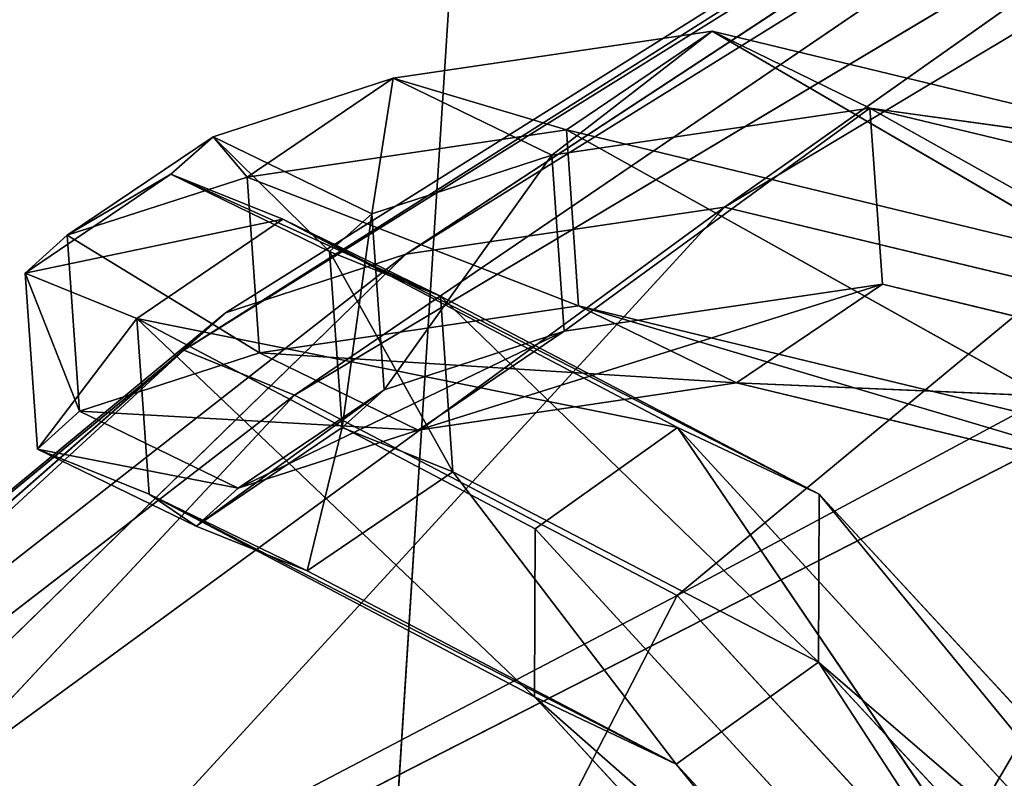
# Model space of a CAD drawing. Extents: x 0.52 to 1.306, y -3.695 to -2.909.
# Drawn here: x 0.549 to 0.555, y -3.436 to -3.431 of the extents above; entities that cross this region are included whole.
import ezdxf

# ---------------------------------------------------------------- set-up
doc = ezdxf.new("R2010")
doc.units = 0
doc.header["$MEASUREMENT"] = 0
doc.layers.get('0').update_dxf_attribs({"color": 13, "linetype": 'CONTINUOUS'})

# ---------------------------------------------------------------- blocks, each defined once
blk = doc.blocks.new('CYLINDER00')
for p, q in [((0.3641217, -2.0446822, 0.0448154), (0.3624021, -2.0714588, 0.0512924)), ((0.3788334, -2.0478293, 0.3766232), (0.3651733, -2.0560105, 0.3762346)), ((0.3761511, -2.0482635, 0.3443957), (0.3632098, -2.0563003, 0.344068)), ((0.3651733, -2.0560105, 0.3762346), (0.3761511, -2.0482635, 0.3443957)), ((0.37481, -2.0486877, 0.3095698), (0.3618408, -2.0568921, 0.2797959)), ((0.3620973, -2.0566609, 0.3095875), (0.37481, -2.0486877, 0.3095698)), ((0.3632098, -2.0563003, 0.344068), (0.37481, -2.0486877, 0.3095698)), ((0.3747059, -2.0488808, 0.2796841), (0.3618408, -2.0568921, 0.2797959)), ((0.362524, -2.0571688, 0.2594098), (0.3747059, -2.0488808, 0.2796841)), ((0.362524, -2.0571688, 0.2594098), (0.3762527, -2.0489825, 0.2592828)), ((0.3762527, -2.0489825, 0.2592828), (0.3648812, -2.0584032, 0.2489704)), ((0.3809899, -2.0497698, 0.2482186), (0.3648812, -2.0584032, 0.2489704)), ((0.3631311, -2.0552156, 0.3440604), (0.3650971, -2.0549261, 0.3762524)), ((0.3650971, -2.0549261, 0.3762524), (0.364109, -2.0556906, 0.3440274)), ((0.3650971, -2.0549261, 0.3762524), (0.3642004, -2.0555331, 0.376326)), ((0.3660699, -2.0554011, 0.3761609), (0.3650971, -2.0549261, 0.3762524)), ((0.3650971, -2.0549261, 0.3762524), (0.3684219, -2.0557261, 0.3981218)), ((0.3675253, -2.0563382, 0.3982005), (0.3650971, -2.0549261, 0.3762524)), ((0.3620211, -2.0555763, 0.3095799), (0.3631311, -2.0552156, 0.3440604)), ((0.3631311, -2.0552156, 0.3440604), (0.3622319, -2.0558253, 0.3441011)), ((0.3631311, -2.0552156, 0.3440604), (0.362999, -2.0560512, 0.3095672)), ((0.364109, -2.0556906, 0.3440274), (0.3631311, -2.0552156, 0.3440604)), ((0.3642004, -2.0555331, 0.376326), (0.3631311, -2.0552156, 0.3440604)), ((0.3660699, -2.0554011, 0.3761609), (0.364109, -2.0556906, 0.3440274)), ((0.3660699, -2.0554011, 0.3761609), (0.3641852, -2.0567752, 0.3440325)), ((0.3684219, -2.0557261, 0.3981218), (0.3660699, -2.0554011, 0.3761609)), ((0.3693643, -2.0561935, 0.3978195), (0.3660699, -2.0554011, 0.3761609)), ((0.3661461, -2.0564855, 0.3761406), (0.3660699, -2.0554011, 0.3761609)), ((0.3660699, -2.0554011, 0.3761609), (0.36941, -2.0572706, 0.3975985)), ((0.3620211, -2.0555763, 0.3095799), (0.3611219, -2.0561834, 0.3096002)), ((0.3617621, -2.0558075, 0.2797857), (0.3620211, -2.0555763, 0.3095799)), ((0.362999, -2.0560512, 0.3095672), (0.3620211, -2.0555763, 0.3095799)), ((0.3622319, -2.0558253, 0.3441011), (0.3620211, -2.0555763, 0.3095799)), ((0.3620211, -2.0555763, 0.3095799), (0.3627399, -2.0562824, 0.279801)), ((0.3622319, -2.0558253, 0.3441011), (0.3642004, -2.0555331, 0.376326)), ((0.3642004, -2.0555331, 0.376326), (0.3675253, -2.0563382, 0.3982005)), ((0.3642004, -2.0555331, 0.376326), (0.3642741, -2.0566177, 0.3763083)), ((0.3675736, -2.0574153, 0.3979821), (0.3642004, -2.0555331, 0.376326)), ((0.364109, -2.0556906, 0.3440274), (0.362999, -2.0560512, 0.3095672)), ((0.364109, -2.0556906, 0.3440274), (0.3630752, -2.0571359, 0.3095748)), ((0.3641852, -2.0567752, 0.3440325), (0.364109, -2.0556906, 0.3440274)), ((0.3617621, -2.0558075, 0.2797857), (0.3608629, -2.0564171, 0.2797806)), ((0.3611219, -2.0561834, 0.3096002), (0.3617621, -2.0558075, 0.2797857)), ((0.3627399, -2.0562824, 0.279801), (0.3617621, -2.0558075, 0.2797857)), ((0.3624504, -2.0560842, 0.2593413), (0.3617621, -2.0558075, 0.2797857)), ((0.3617621, -2.0558075, 0.2797857), (0.3634232, -2.0565594, 0.2594733)), ((0.3611219, -2.0561834, 0.3096002), (0.3622319, -2.0558253, 0.3441011)), ((0.3622319, -2.0558253, 0.3441011), (0.3623081, -2.0569072, 0.3441087)), ((0.3642741, -2.0566177, 0.3763083), (0.3622319, -2.0558253, 0.3441011)), ((0.3651733, -2.0560105, 0.3762346), (0.3584829, -2.0609027, 0.3746471)), ((0.3651733, -2.0560105, 0.3762346), (0.3609061, -2.0606614, 0.3942051)), ((0.362999, -2.0560512, 0.3095672), (0.3627399, -2.0562824, 0.279801)), ((0.362999, -2.0560512, 0.3095672), (0.3628161, -2.0573671, 0.2798111)), ((0.3630752, -2.0571359, 0.3095748), (0.362999, -2.0560512, 0.3095672)), ((0.3632098, -2.0563003, 0.344068), (0.3651733, -2.0560105, 0.3762346)), ((0.3684676, -2.0568031, 0.3979008), (0.3651733, -2.0560105, 0.3762346)), ((0.3608629, -2.0564171, 0.2797806), (0.3624504, -2.0560842, 0.2593413)), ((0.3624504, -2.0560842, 0.2593413), (0.3615512, -2.0566964, 0.2592778)), ((0.3634232, -2.0565594, 0.2594733), (0.3624504, -2.0560842, 0.2593413)), ((0.3648837, -2.0573671, 0.2485132), (0.3624504, -2.0560842, 0.2593413)), ((0.3624504, -2.0560842, 0.2593413), (0.3657575, -2.0577785, 0.249105)), ((0.3608629, -2.0564171, 0.2797806), (0.3611219, -2.0561834, 0.3096002)), ((0.3611219, -2.0561834, 0.3096002), (0.3611982, -2.0572678, 0.3096078)), ((0.3623081, -2.0569072, 0.3441087), (0.3611219, -2.0561834, 0.3096002)), ((0.3632098, -2.0563003, 0.344068), (0.3567913, -2.0613191, 0.3440782)), ((0.3632098, -2.0563003, 0.344068), (0.3584829, -2.0609027, 0.3746471)), ((0.3632098, -2.0563003, 0.344068), (0.3620973, -2.0566609, 0.3095875)), ((0.3628161, -2.0573671, 0.2798111), (0.3627399, -2.0562824, 0.279801)), ((0.3627399, -2.0562824, 0.279801), (0.3634232, -2.0565594, 0.2594733)), ((0.3627399, -2.0562824, 0.279801), (0.3634994, -2.0576413, 0.2595419)), ((0.3608629, -2.0564171, 0.2797806), (0.3609391, -2.0575015, 0.2797908)), ((0.3611982, -2.0572678, 0.3096078), (0.3608629, -2.0564171, 0.2797806)), ((0.3615512, -2.0566964, 0.2592778), (0.3608629, -2.0564171, 0.2797806)), ((0.3661461, -2.0564855, 0.3761406), (0.363286, -2.0573847, 0.3440731)), ((0.3641852, -2.0567752, 0.3440325), (0.3661461, -2.0564855, 0.3761406)), ((0.3652469, -2.0570927, 0.3762143), (0.3661461, -2.0564855, 0.3761406)), ((0.3661461, -2.0564855, 0.3761406), (0.36941, -2.0572706, 0.3975985)), ((0.3634994, -2.0576413, 0.2595419), (0.3634232, -2.0565594, 0.2594733)), ((0.3634232, -2.0565594, 0.2594733), (0.3657575, -2.0577785, 0.249105)), ((0.3634232, -2.0565594, 0.2594733), (0.3657524, -2.0588148, 0.2495597)), ((0.3561258, -2.061591, 0.3094961), (0.3620973, -2.0566609, 0.3095875)), ((0.3620973, -2.0566609, 0.3095875), (0.3567913, -2.0613191, 0.3440782)), ((0.3618408, -2.0568921, 0.2797959), (0.3620973, -2.0566609, 0.3095875)), ((0.3623081, -2.0569072, 0.3441087), (0.3642741, -2.0566177, 0.3763083)), ((0.3642741, -2.0566177, 0.3763083), (0.3675736, -2.0574153, 0.3979821)), ((0.3642741, -2.0566177, 0.3763083), (0.3652469, -2.0570927, 0.3762143)), ((0.3685159, -2.05788, 0.3976798), (0.3642741, -2.0566177, 0.3763083)), ((0.3609391, -2.0575015, 0.2797908), (0.3615512, -2.0566964, 0.2592778)), ((0.3615512, -2.0566964, 0.2592778), (0.3616274, -2.0577785, 0.2593463)), ((0.3640074, -2.0579918, 0.2483786), (0.3615512, -2.0566964, 0.2592778)), ((0.3615512, -2.0566964, 0.2592778), (0.3648837, -2.0573671, 0.2485132)), ((0.3640023, -2.0590282, 0.2488333), (0.3615512, -2.0566964, 0.2592778)), ((0.3641852, -2.0567752, 0.3440325), (0.3621761, -2.0577428, 0.3095952)), ((0.3630752, -2.0571359, 0.3095748), (0.3641852, -2.0567752, 0.3440325)), ((0.363286, -2.0573847, 0.3440731), (0.3641852, -2.0567752, 0.3440325)), ((0.3609061, -2.0606614, 0.3942051), (0.3684676, -2.0568031, 0.3979008)), ((0.3684676, -2.0568031, 0.3979008), (0.3631209, -2.0659014, 0.3978017)), ((0.3618408, -2.0568921, 0.2797959), (0.355948, -2.0617433, 0.2797908)), ((0.3618408, -2.0568921, 0.2797959), (0.3561258, -2.061591, 0.3094961)), ((0.3564483, -2.0618552, 0.2598696), (0.3618408, -2.0568921, 0.2797959)), ((0.3611982, -2.0572678, 0.3096078), (0.3623081, -2.0569072, 0.3441087)), ((0.3618408, -2.0568921, 0.2797959), (0.362524, -2.0571688, 0.2594098)), ((0.3623081, -2.0569072, 0.3441087), (0.363286, -2.0573847, 0.3440731)), ((0.3652469, -2.0570927, 0.3762143), (0.3623081, -2.0569072, 0.3441087)), ((0.363286, -2.0573847, 0.3440731), (0.3652469, -2.0570927, 0.3762143)), ((0.3652469, -2.0570927, 0.3762143), (0.3685159, -2.05788, 0.3976798)), ((0.36941, -2.0572706, 0.3975985), (0.3652469, -2.0570927, 0.3762143)), ((0.3630752, -2.0571359, 0.3095748), (0.361917, -2.0579765, 0.279806)), ((0.3621761, -2.0577428, 0.3095952), (0.3630752, -2.0571359, 0.3095748)), ((0.3628161, -2.0573671, 0.2798111), (0.3630752, -2.0571359, 0.3095748)), ((0.3564483, -2.0618552, 0.2598696), (0.362524, -2.0571688, 0.2594098)), ((0.362524, -2.0571688, 0.2594098), (0.3580003, -2.0620075, 0.2503293)), ((0.3648812, -2.0584032, 0.2489704), (0.362524, -2.0571688, 0.2594098)), ((0.3609391, -2.0575015, 0.2797908), (0.3611982, -2.0572678, 0.3096078)), ((0.3611982, -2.0572678, 0.3096078), (0.3621761, -2.0577428, 0.3095952)), ((0.363286, -2.0573847, 0.3440731), (0.3611982, -2.0572678, 0.3096078)), ((0.361917, -2.0579765, 0.279806), (0.3628161, -2.0573671, 0.2798111)), ((0.3621761, -2.0577428, 0.3095952), (0.363286, -2.0573847, 0.3440731)), ((0.3628161, -2.0573671, 0.2798111), (0.3626003, -2.0582509, 0.2594784)), ((0.3634994, -2.0576413, 0.2595419), (0.3628161, -2.0573671, 0.2798111)), ((0.3648837, -2.0573671, 0.2485132), (0.3640074, -2.0579918, 0.2483786)), ((0.3657575, -2.0577785, 0.249105), (0.3648837, -2.0573671, 0.2485132)), ((0.3699053, -2.062833, 0.2441165), (0.3648837, -2.0573671, 0.2485132)), ((0.3690061, -2.0634376, 0.24402), (0.3648837, -2.0573671, 0.2485132)), ((0.3609391, -2.0575015, 0.2797908), (0.361917, -2.0579765, 0.279806)), ((0.3621761, -2.0577428, 0.3095952), (0.3609391, -2.0575015, 0.2797908)), ((0.3616274, -2.0577785, 0.2593463), (0.3609391, -2.0575015, 0.2797908)), ((0.3626003, -2.0582509, 0.2594784), (0.3634994, -2.0576413, 0.2595419)), ((0.3657524, -2.0588148, 0.2495597), (0.3634994, -2.0576413, 0.2595419)), ((0.3634994, -2.0576413, 0.2595419), (0.3648761, -2.0594421, 0.2494251)), ((0.361917, -2.0579765, 0.279806), (0.3621761, -2.0577428, 0.3095952)), ((0.3616274, -2.0577785, 0.2593463), (0.3626003, -2.0582509, 0.2594784)), ((0.361917, -2.0579765, 0.279806), (0.3616274, -2.0577785, 0.2593463)), ((0.3640023, -2.0590282, 0.2488333), (0.3616274, -2.0577785, 0.2593463)), ((0.3648761, -2.0594421, 0.2494251), (0.3616274, -2.0577785, 0.2593463)), ((0.3657524, -2.0588148, 0.2495597), (0.3657575, -2.0577785, 0.249105)), ((0.3657575, -2.0577785, 0.249105), (0.3704412, -2.0628533, 0.2450055)), ((0.3699053, -2.062833, 0.2441165), (0.3657575, -2.0577785, 0.249105)), ((0.3626003, -2.0582509, 0.2594784), (0.361917, -2.0579765, 0.279806)), ((0.3640074, -2.0579918, 0.2483786), (0.3640023, -2.0590282, 0.2488333)), ((0.3690061, -2.0634376, 0.24402), (0.3640074, -2.0579918, 0.2483786)), ((0.3648761, -2.0594421, 0.2494251), (0.3626003, -2.0582509, 0.2594784)), ((0.3648812, -2.0584032, 0.2489704), (0.3580003, -2.0620075, 0.2503293)), ((0.3603193, -2.0672527, 0.2489882), (0.3648812, -2.0584032, 0.2489704)), ((0.3648812, -2.0584032, 0.2489704), (0.3695421, -2.063458, 0.244909)), ((0.3648761, -2.0594421, 0.2494251), (0.3657524, -2.0588148, 0.2495597)), ((0.370078, -2.0634783, 0.245798), (0.3657524, -2.0588148, 0.2495597)), ((0.3657524, -2.0588148, 0.2495597), (0.3691788, -2.0640827, 0.2456989)), ((0.3704412, -2.0628533, 0.2450055), (0.3657524, -2.0588148, 0.2495597)), ((0.3640023, -2.0590282, 0.2488333), (0.3648761, -2.0594421, 0.2494251)), ((0.3686429, -2.0640649, 0.2448099), (0.3640023, -2.0590282, 0.2488333)), ((0.3640023, -2.0590282, 0.2488333), (0.3690061, -2.0634376, 0.24402)), ((0.3691788, -2.0640827, 0.2456989), (0.3648761, -2.0594421, 0.2494251)), ((0.3648761, -2.0594421, 0.2494251), (0.3686429, -2.0640649, 0.2448099))]:
    blk.add_line(p, q)
mesh = blk.add_polyface()
corners = [(0.387284, -2.0369658, 0.0448154), (0.3737788, -2.0668438, 0.0448154), (0.3641217, -2.0446822, 0.0448154)]
mesh.append_faces([[corners[k] for k in face] for face in [(0, 1, 2)]])
mesh = blk.add_polyface()
corners = [(0.3641217, -2.0446822, 0.0448154), (0.3624021, -2.0714588, 0.0512924), (0.3524326, -2.0485786, 0.0512899)]
mesh.append_faces([[corners[k] for k in face] for face in [(0, 1, 2)]])
mesh = blk.add_polyface()
corners = [(0.3737788, -2.0668438, 0.0448154), (0.3624021, -2.0714588, 0.0512924), (0.3641217, -2.0446822, 0.0448154)]
mesh.append_faces([[corners[k] for k in face] for face in [(0, 1, 2)]])
mesh = blk.add_polyface()
corners = [(0.3912844, -2.0466177, 0.2434434), (0.3597122, -2.0544967, 0.2481957), (0.3594684, -2.0646695, 0.2421607)]
mesh.append_faces([[corners[k] for k in face] for face in [(0, 1, 2)]])
mesh = blk.add_polyface()
corners = [(0.3912844, -2.0466177, 0.2434434), (0.3594684, -2.0646695, 0.2421607), (0.3783762, -2.0725917, 0.2420185)]
mesh.append_faces([[corners[k] for k in face] for face in [(0, 1, 2)]])
mesh = blk.add_polyface()
corners = [(0.3596742, -2.0550327, 0.6461833), (0.3596665, -2.0547457, 0.6457642), (0.3894734, -2.0468032, 0.6450352)]
mesh.append_faces([[corners[k] for k in face] for face in [(0, 1, 2)]])
mesh = blk.add_polyface()
corners = [(0.3596742, -2.0550327, 0.6461833), (0.3894734, -2.0468032, 0.6450352), (0.3895725, -2.0470673, 0.6454517)]
mesh.append_faces([[corners[k] for k in face] for face in [(0, 1, 2)]])
mesh = blk.add_polyface()
corners = [(0.3597224, -2.0547839, 0.6466278), (0.3596742, -2.0550327, 0.6461833), (0.3895725, -2.0470673, 0.6454517)]
mesh.append_faces([[corners[k] for k in face] for face in [(0, 1, 2)]])
mesh = blk.add_polyface()
corners = [(0.3684676, -2.0568031, 0.3979008), (0.3788334, -2.0478293, 0.3766232), (0.3651733, -2.0560105, 0.3762346)]
mesh.append_faces([[corners[k] for k in face] for face in [(0, 1, 2)]])
mesh = blk.add_polyface()
corners = [(0.3788334, -2.0478293, 0.3766232), (0.3761511, -2.0482635, 0.3443957), (0.3651733, -2.0560105, 0.3762346)]
mesh.append_faces([[corners[k] for k in face] for face in [(0, 1, 2)]])
mesh = blk.add_polyface()
corners = [(0.3651733, -2.0560105, 0.3762346), (0.3761511, -2.0482635, 0.3443957), (0.3632098, -2.0563003, 0.344068)]
mesh.append_faces([[corners[k] for k in face] for face in [(0, 1, 2)]])
mesh = blk.add_polyface()
corners = [(0.3761511, -2.0482635, 0.3443957), (0.37481, -2.0486877, 0.3095698), (0.3632098, -2.0563003, 0.344068)]
mesh.append_faces([[corners[k] for k in face] for face in [(0, 1, 2)]])
mesh = blk.add_polyface()
corners = [(0.3524326, -2.0485786, 0.0512899), (0.3624021, -2.0714588, 0.0512924), (0.3586099, -2.0729956, 0.0706193)]
mesh.append_faces([[corners[k] for k in face] for face in [(0, 1, 2)]])
mesh = blk.add_polyface()
corners = [(0.3620973, -2.0566609, 0.3095875), (0.37481, -2.0486877, 0.3095698), (0.3618408, -2.0568921, 0.2797959)]
mesh.append_faces([[corners[k] for k in face] for face in [(0, 1, 2)]])
mesh = blk.add_polyface()
corners = [(0.37481, -2.0486877, 0.3095698), (0.3747059, -2.0488808, 0.2796841), (0.3618408, -2.0568921, 0.2797959)]
mesh.append_faces([[corners[k] for k in face] for face in [(0, 1, 2)]])
mesh = blk.add_polyface()
corners = [(0.3632098, -2.0563003, 0.344068), (0.37481, -2.0486877, 0.3095698), (0.3620973, -2.0566609, 0.3095875)]
mesh.append_faces([[corners[k] for k in face] for face in [(0, 1, 2)]])
mesh = blk.add_polyface()
corners = [(0.3618408, -2.0568921, 0.2797959), (0.3747059, -2.0488808, 0.2796841), (0.362524, -2.0571688, 0.2594098)]
mesh.append_faces([[corners[k] for k in face] for face in [(0, 1, 2)]])
mesh = blk.add_polyface()
corners = [(0.3747059, -2.0488808, 0.2796841), (0.3762527, -2.0489825, 0.2592828), (0.362524, -2.0571688, 0.2594098)]
mesh.append_faces([[corners[k] for k in face] for face in [(0, 1, 2)]])
mesh = blk.add_polyface()
corners = [(0.362524, -2.0571688, 0.2594098), (0.3762527, -2.0489825, 0.2592828), (0.3648812, -2.0584032, 0.2489704)]
mesh.append_faces([[corners[k] for k in face] for face in [(0, 1, 2)]])
mesh = blk.add_polyface()
corners = [(0.3762527, -2.0489825, 0.2592828), (0.3809899, -2.0497698, 0.2482186), (0.3648812, -2.0584032, 0.2489704)]
mesh.append_faces([[corners[k] for k in face] for face in [(0, 1, 2)]])
mesh = blk.add_polyface()
corners = [(0.3809899, -2.0497698, 0.2482186), (0.3695421, -2.063458, 0.244909), (0.3648812, -2.0584032, 0.2489704)]
mesh.append_faces([[corners[k] for k in face] for face in [(0, 1, 2)]])
mesh = blk.add_polyface()
corners = [(0.3650971, -2.0549261, 0.3762524), (0.364109, -2.0556906, 0.3440274), (0.3631311, -2.0552156, 0.3440604)]
mesh.append_faces([[corners[k] for k in face] for face in [(0, 1, 2)]])
mesh = blk.add_polyface()
corners = [(0.3642004, -2.0555331, 0.376326), (0.3650971, -2.0549261, 0.3762524), (0.3631311, -2.0552156, 0.3440604)]
mesh.append_faces([[corners[k] for k in face] for face in [(0, 1, 2)]])
mesh = blk.add_polyface()
corners = [(0.3650971, -2.0549261, 0.3762524), (0.3660699, -2.0554011, 0.3761609), (0.364109, -2.0556906, 0.3440274)]
mesh.append_faces([[corners[k] for k in face] for face in [(0, 1, 2)]])
mesh = blk.add_polyface()
corners = [(0.3675253, -2.0563382, 0.3982005), (0.3650971, -2.0549261, 0.3762524), (0.3642004, -2.0555331, 0.376326)]
mesh.append_faces([[corners[k] for k in face] for face in [(0, 1, 2)]])
mesh = blk.add_polyface()
corners = [(0.3684219, -2.0557261, 0.3981218), (0.3660699, -2.0554011, 0.3761609), (0.3650971, -2.0549261, 0.3762524)]
mesh.append_faces([[corners[k] for k in face] for face in [(0, 1, 2)]])
mesh = blk.add_polyface()
corners = [(0.3675253, -2.0563382, 0.3982005), (0.3684219, -2.0557261, 0.3981218), (0.3650971, -2.0549261, 0.3762524)]
mesh.append_faces([[corners[k] for k in face] for face in [(0, 1, 2)]])
mesh = blk.add_polyface()
corners = [(0.3631311, -2.0552156, 0.3440604), (0.362999, -2.0560512, 0.3095672), (0.3620211, -2.0555763, 0.3095799)]
mesh.append_faces([[corners[k] for k in face] for face in [(0, 1, 2)]])
mesh = blk.add_polyface()
corners = [(0.3622319, -2.0558253, 0.3441011), (0.3631311, -2.0552156, 0.3440604), (0.3620211, -2.0555763, 0.3095799)]
mesh.append_faces([[corners[k] for k in face] for face in [(0, 1, 2)]])
mesh = blk.add_polyface()
corners = [(0.3642004, -2.0555331, 0.376326), (0.3631311, -2.0552156, 0.3440604), (0.3622319, -2.0558253, 0.3441011)]
mesh.append_faces([[corners[k] for k in face] for face in [(0, 1, 2)]])
mesh = blk.add_polyface()
corners = [(0.3631311, -2.0552156, 0.3440604), (0.364109, -2.0556906, 0.3440274), (0.362999, -2.0560512, 0.3095672)]
mesh.append_faces([[corners[k] for k in face] for face in [(0, 1, 2)]])
mesh = blk.add_polyface()
corners = [(0.3660699, -2.0554011, 0.3761609), (0.3641852, -2.0567752, 0.3440325), (0.364109, -2.0556906, 0.3440274)]
mesh.append_faces([[corners[k] for k in face] for face in [(0, 1, 2)]])
mesh = blk.add_polyface()
corners = [(0.3660699, -2.0554011, 0.3761609), (0.3661461, -2.0564855, 0.3761406), (0.3641852, -2.0567752, 0.3440325)]
mesh.append_faces([[corners[k] for k in face] for face in [(0, 1, 2)]])
mesh = blk.add_polyface()
corners = [(0.3684219, -2.0557261, 0.3981218), (0.3693643, -2.0561935, 0.3978195), (0.3660699, -2.0554011, 0.3761609)]
mesh.append_faces([[corners[k] for k in face] for face in [(0, 1, 2)]])
mesh = blk.add_polyface()
corners = [(0.3660699, -2.0554011, 0.3761609), (0.36941, -2.0572706, 0.3975985), (0.3661461, -2.0564855, 0.3761406)]
mesh.append_faces([[corners[k] for k in face] for face in [(0, 1, 2)]])
mesh = blk.add_polyface()
corners = [(0.3660699, -2.0554011, 0.3761609), (0.3693643, -2.0561935, 0.3978195), (0.36941, -2.0572706, 0.3975985)]
mesh.append_faces([[corners[k] for k in face] for face in [(0, 1, 2)]])
mesh = blk.add_polyface()
corners = [(0.3622319, -2.0558253, 0.3441011), (0.3620211, -2.0555763, 0.3095799), (0.3611219, -2.0561834, 0.3096002)]
mesh.append_faces([[corners[k] for k in face] for face in [(0, 1, 2)]])
mesh = blk.add_polyface()
corners = [(0.3611219, -2.0561834, 0.3096002), (0.3620211, -2.0555763, 0.3095799), (0.3617621, -2.0558075, 0.2797857)]
mesh.append_faces([[corners[k] for k in face] for face in [(0, 1, 2)]])
mesh = blk.add_polyface()
corners = [(0.3620211, -2.0555763, 0.3095799), (0.3627399, -2.0562824, 0.279801), (0.3617621, -2.0558075, 0.2797857)]
mesh.append_faces([[corners[k] for k in face] for face in [(0, 1, 2)]])
mesh = blk.add_polyface()
corners = [(0.3620211, -2.0555763, 0.3095799), (0.362999, -2.0560512, 0.3095672), (0.3627399, -2.0562824, 0.279801)]
mesh.append_faces([[corners[k] for k in face] for face in [(0, 1, 2)]])
mesh = blk.add_polyface()
corners = [(0.3642004, -2.0555331, 0.376326), (0.3622319, -2.0558253, 0.3441011), (0.3642741, -2.0566177, 0.3763083)]
mesh.append_faces([[corners[k] for k in face] for face in [(0, 1, 2)]])
mesh = blk.add_polyface()
corners = [(0.3642004, -2.0555331, 0.376326), (0.3642741, -2.0566177, 0.3763083), (0.3675736, -2.0574153, 0.3979821)]
mesh.append_faces([[corners[k] for k in face] for face in [(0, 1, 2)]])
mesh = blk.add_polyface()
corners = [(0.3642004, -2.0555331, 0.376326), (0.3675736, -2.0574153, 0.3979821), (0.3675253, -2.0563382, 0.3982005)]
mesh.append_faces([[corners[k] for k in face] for face in [(0, 1, 2)]])
mesh = blk.add_polyface()
corners = [(0.364109, -2.0556906, 0.3440274), (0.3630752, -2.0571359, 0.3095748), (0.362999, -2.0560512, 0.3095672)]
mesh.append_faces([[corners[k] for k in face] for face in [(0, 1, 2)]])
mesh = blk.add_polyface()
corners = [(0.364109, -2.0556906, 0.3440274), (0.3641852, -2.0567752, 0.3440325), (0.3630752, -2.0571359, 0.3095748)]
mesh.append_faces([[corners[k] for k in face] for face in [(0, 1, 2)]])
mesh = blk.add_polyface()
corners = [(0.3611219, -2.0561834, 0.3096002), (0.3617621, -2.0558075, 0.2797857), (0.3608629, -2.0564171, 0.2797806)]
mesh.append_faces([[corners[k] for k in face] for face in [(0, 1, 2)]])
mesh = blk.add_polyface()
corners = [(0.3617621, -2.0558075, 0.2797857), (0.3624504, -2.0560842, 0.2593413), (0.3608629, -2.0564171, 0.2797806)]
mesh.append_faces([[corners[k] for k in face] for face in [(0, 1, 2)]])
mesh = blk.add_polyface()
corners = [(0.3617621, -2.0558075, 0.2797857), (0.3634232, -2.0565594, 0.2594733), (0.3624504, -2.0560842, 0.2593413)]
mesh.append_faces([[corners[k] for k in face] for face in [(0, 1, 2)]])
mesh = blk.add_polyface()
corners = [(0.3627399, -2.0562824, 0.279801), (0.3634232, -2.0565594, 0.2594733), (0.3617621, -2.0558075, 0.2797857)]
mesh.append_faces([[corners[k] for k in face] for face in [(0, 1, 2)]])
mesh = blk.add_polyface()
corners = [(0.3622319, -2.0558253, 0.3441011), (0.3611219, -2.0561834, 0.3096002), (0.3623081, -2.0569072, 0.3441087)]
mesh.append_faces([[corners[k] for k in face] for face in [(0, 1, 2)]])
mesh = blk.add_polyface()
corners = [(0.3622319, -2.0558253, 0.3441011), (0.3623081, -2.0569072, 0.3441087), (0.3642741, -2.0566177, 0.3763083)]
mesh.append_faces([[corners[k] for k in face] for face in [(0, 1, 2)]])
mesh = blk.add_polyface()
corners = [(0.3609061, -2.0606614, 0.3942051), (0.3651733, -2.0560105, 0.3762346), (0.3584829, -2.0609027, 0.3746471)]
mesh.append_faces([[corners[k] for k in face] for face in [(0, 1, 2)]])
mesh = blk.add_polyface()
corners = [(0.3651733, -2.0560105, 0.3762346), (0.3632098, -2.0563003, 0.344068), (0.3584829, -2.0609027, 0.3746471)]
mesh.append_faces([[corners[k] for k in face] for face in [(0, 1, 2)]])
mesh = blk.add_polyface()
corners = [(0.3684676, -2.0568031, 0.3979008), (0.3651733, -2.0560105, 0.3762346), (0.3609061, -2.0606614, 0.3942051)]
mesh.append_faces([[corners[k] for k in face] for face in [(0, 1, 2)]])
mesh = blk.add_polyface()
corners = [(0.362999, -2.0560512, 0.3095672), (0.3628161, -2.0573671, 0.2798111), (0.3627399, -2.0562824, 0.279801)]
mesh.append_faces([[corners[k] for k in face] for face in [(0, 1, 2)]])
mesh = blk.add_polyface()
corners = [(0.362999, -2.0560512, 0.3095672), (0.3630752, -2.0571359, 0.3095748), (0.3628161, -2.0573671, 0.2798111)]
mesh.append_faces([[corners[k] for k in face] for face in [(0, 1, 2)]])
mesh = blk.add_polyface()
corners = [(0.3608629, -2.0564171, 0.2797806), (0.3624504, -2.0560842, 0.2593413), (0.3615512, -2.0566964, 0.2592778)]
mesh.append_faces([[corners[k] for k in face] for face in [(0, 1, 2)]])
mesh = blk.add_polyface()
corners = [(0.3624504, -2.0560842, 0.2593413), (0.3648837, -2.0573671, 0.2485132), (0.3615512, -2.0566964, 0.2592778)]
mesh.append_faces([[corners[k] for k in face] for face in [(0, 1, 2)]])
mesh = blk.add_polyface()
corners = [(0.3624504, -2.0560842, 0.2593413), (0.3657575, -2.0577785, 0.249105), (0.3648837, -2.0573671, 0.2485132)]
mesh.append_faces([[corners[k] for k in face] for face in [(0, 1, 2)]])
mesh = blk.add_polyface()
corners = [(0.3634232, -2.0565594, 0.2594733), (0.3657575, -2.0577785, 0.249105), (0.3624504, -2.0560842, 0.2593413)]
mesh.append_faces([[corners[k] for k in face] for face in [(0, 1, 2)]])
mesh = blk.add_polyface()
corners = [(0.3611219, -2.0561834, 0.3096002), (0.3608629, -2.0564171, 0.2797806), (0.3611982, -2.0572678, 0.3096078)]
mesh.append_faces([[corners[k] for k in face] for face in [(0, 1, 2)]])
mesh = blk.add_polyface()
corners = [(0.3611219, -2.0561834, 0.3096002), (0.3611982, -2.0572678, 0.3096078), (0.3623081, -2.0569072, 0.3441087)]
mesh.append_faces([[corners[k] for k in face] for face in [(0, 1, 2)]])
mesh = blk.add_polyface()
corners = [(0.3584829, -2.0609027, 0.3746471), (0.3632098, -2.0563003, 0.344068), (0.3567913, -2.0613191, 0.3440782)]
mesh.append_faces([[corners[k] for k in face] for face in [(0, 1, 2)]])
mesh = blk.add_polyface()
corners = [(0.3567913, -2.0613191, 0.3440782), (0.3632098, -2.0563003, 0.344068), (0.3620973, -2.0566609, 0.3095875)]
mesh.append_faces([[corners[k] for k in face] for face in [(0, 1, 2)]])
mesh = blk.add_polyface()
corners = [(0.3627399, -2.0562824, 0.279801), (0.3634994, -2.0576413, 0.2595419), (0.3634232, -2.0565594, 0.2594733)]
mesh.append_faces([[corners[k] for k in face] for face in [(0, 1, 2)]])
mesh = blk.add_polyface()
corners = [(0.3627399, -2.0562824, 0.279801), (0.3628161, -2.0573671, 0.2798111), (0.3634994, -2.0576413, 0.2595419)]
mesh.append_faces([[corners[k] for k in face] for face in [(0, 1, 2)]])
mesh = blk.add_polyface()
corners = [(0.3608629, -2.0564171, 0.2797806), (0.3609391, -2.0575015, 0.2797908), (0.3611982, -2.0572678, 0.3096078)]
mesh.append_faces([[corners[k] for k in face] for face in [(0, 1, 2)]])
mesh = blk.add_polyface()
corners = [(0.3608629, -2.0564171, 0.2797806), (0.3615512, -2.0566964, 0.2592778), (0.3609391, -2.0575015, 0.2797908)]
mesh.append_faces([[corners[k] for k in face] for face in [(0, 1, 2)]])
mesh = blk.add_polyface()
corners = [(0.3661461, -2.0564855, 0.3761406), (0.363286, -2.0573847, 0.3440731), (0.3641852, -2.0567752, 0.3440325)]
mesh.append_faces([[corners[k] for k in face] for face in [(0, 1, 2)]])
mesh = blk.add_polyface()
corners = [(0.3652469, -2.0570927, 0.3762143), (0.363286, -2.0573847, 0.3440731), (0.3661461, -2.0564855, 0.3761406)]
mesh.append_faces([[corners[k] for k in face] for face in [(0, 1, 2)]])
mesh = blk.add_polyface()
corners = [(0.36941, -2.0572706, 0.3975985), (0.3652469, -2.0570927, 0.3762143), (0.3661461, -2.0564855, 0.3761406)]
mesh.append_faces([[corners[k] for k in face] for face in [(0, 1, 2)]])
mesh = blk.add_polyface()
corners = [(0.3634232, -2.0565594, 0.2594733), (0.3657524, -2.0588148, 0.2495597), (0.3657575, -2.0577785, 0.249105)]
mesh.append_faces([[corners[k] for k in face] for face in [(0, 1, 2)]])
mesh = blk.add_polyface()
corners = [(0.3634232, -2.0565594, 0.2594733), (0.3634994, -2.0576413, 0.2595419), (0.3657524, -2.0588148, 0.2495597)]
mesh.append_faces([[corners[k] for k in face] for face in [(0, 1, 2)]])
mesh = blk.add_polyface()
corners = [(0.3620973, -2.0566609, 0.3095875), (0.3618408, -2.0568921, 0.2797959), (0.3561258, -2.061591, 0.3094961)]
mesh.append_faces([[corners[k] for k in face] for face in [(0, 1, 2)]])
mesh = blk.add_polyface()
corners = [(0.3567913, -2.0613191, 0.3440782), (0.3620973, -2.0566609, 0.3095875), (0.3561258, -2.061591, 0.3094961)]
mesh.append_faces([[corners[k] for k in face] for face in [(0, 1, 2)]])
mesh = blk.add_polyface()
corners = [(0.3642741, -2.0566177, 0.3763083), (0.3623081, -2.0569072, 0.3441087), (0.3652469, -2.0570927, 0.3762143)]
mesh.append_faces([[corners[k] for k in face] for face in [(0, 1, 2)]])
mesh = blk.add_polyface()
corners = [(0.3685159, -2.05788, 0.3976798), (0.3642741, -2.0566177, 0.3763083), (0.3652469, -2.0570927, 0.3762143)]
mesh.append_faces([[corners[k] for k in face] for face in [(0, 1, 2)]])
mesh = blk.add_polyface()
corners = [(0.3675736, -2.0574153, 0.3979821), (0.3642741, -2.0566177, 0.3763083), (0.3685159, -2.05788, 0.3976798)]
mesh.append_faces([[corners[k] for k in face] for face in [(0, 1, 2)]])
mesh = blk.add_polyface()
corners = [(0.3615512, -2.0566964, 0.2592778), (0.3616274, -2.0577785, 0.2593463), (0.3609391, -2.0575015, 0.2797908)]
mesh.append_faces([[corners[k] for k in face] for face in [(0, 1, 2)]])
mesh = blk.add_polyface()
corners = [(0.3615512, -2.0566964, 0.2592778), (0.3648837, -2.0573671, 0.2485132), (0.3640074, -2.0579918, 0.2483786)]
mesh.append_faces([[corners[k] for k in face] for face in [(0, 1, 2)]])
mesh = blk.add_polyface()
corners = [(0.3615512, -2.0566964, 0.2592778), (0.3640074, -2.0579918, 0.2483786), (0.3640023, -2.0590282, 0.2488333)]
mesh.append_faces([[corners[k] for k in face] for face in [(0, 1, 2)]])
mesh = blk.add_polyface()
corners = [(0.3615512, -2.0566964, 0.2592778), (0.3640023, -2.0590282, 0.2488333), (0.3616274, -2.0577785, 0.2593463)]
mesh.append_faces([[corners[k] for k in face] for face in [(0, 1, 2)]])
mesh = blk.add_polyface()
corners = [(0.3641852, -2.0567752, 0.3440325), (0.3621761, -2.0577428, 0.3095952), (0.3630752, -2.0571359, 0.3095748)]
mesh.append_faces([[corners[k] for k in face] for face in [(0, 1, 2)]])
mesh = blk.add_polyface()
corners = [(0.363286, -2.0573847, 0.3440731), (0.3621761, -2.0577428, 0.3095952), (0.3641852, -2.0567752, 0.3440325)]
mesh.append_faces([[corners[k] for k in face] for face in [(0, 1, 2)]])
mesh = blk.add_polyface()
corners = [(0.3684676, -2.0568031, 0.3979008), (0.3609061, -2.0606614, 0.3942051), (0.3631209, -2.0659014, 0.3978017)]
mesh.append_faces([[corners[k] for k in face] for face in [(0, 1, 2)]])
mesh = blk.add_polyface()
corners = [(0.3684676, -2.0568031, 0.3979008), (0.3631209, -2.0659014, 0.3978017), (0.3728466, -2.0618476, 0.409125)]
mesh.append_faces([[corners[k] for k in face] for face in [(0, 1, 2)]])
mesh = blk.add_polyface()
corners = [(0.3561258, -2.061591, 0.3094961), (0.3618408, -2.0568921, 0.2797959), (0.355948, -2.0617433, 0.2797908)]
mesh.append_faces([[corners[k] for k in face] for face in [(0, 1, 2)]])
mesh = blk.add_polyface()
corners = [(0.3618408, -2.0568921, 0.2797959), (0.3564483, -2.0618552, 0.2598696), (0.355948, -2.0617433, 0.2797908)]
mesh.append_faces([[corners[k] for k in face] for face in [(0, 1, 2)]])
mesh = blk.add_polyface()
corners = [(0.3618408, -2.0568921, 0.2797959), (0.362524, -2.0571688, 0.2594098), (0.3564483, -2.0618552, 0.2598696)]
mesh.append_faces([[corners[k] for k in face] for face in [(0, 1, 2)]])
mesh = blk.add_polyface()
corners = [(0.3623081, -2.0569072, 0.3441087), (0.3611982, -2.0572678, 0.3096078), (0.363286, -2.0573847, 0.3440731)]
mesh.append_faces([[corners[k] for k in face] for face in [(0, 1, 2)]])
mesh = blk.add_polyface()
corners = [(0.3652469, -2.0570927, 0.3762143), (0.3623081, -2.0569072, 0.3441087), (0.363286, -2.0573847, 0.3440731)]
mesh.append_faces([[corners[k] for k in face] for face in [(0, 1, 2)]])
mesh = blk.add_polyface()
corners = [(0.3685159, -2.05788, 0.3976798), (0.3652469, -2.0570927, 0.3762143), (0.36941, -2.0572706, 0.3975985)]
mesh.append_faces([[corners[k] for k in face] for face in [(0, 1, 2)]])
mesh = blk.add_polyface()
corners = [(0.3630752, -2.0571359, 0.3095748), (0.361917, -2.0579765, 0.279806), (0.3628161, -2.0573671, 0.2798111)]
mesh.append_faces([[corners[k] for k in face] for face in [(0, 1, 2)]])
mesh = blk.add_polyface()
corners = [(0.3621761, -2.0577428, 0.3095952), (0.361917, -2.0579765, 0.279806), (0.3630752, -2.0571359, 0.3095748)]
mesh.append_faces([[corners[k] for k in face] for face in [(0, 1, 2)]])
mesh = blk.add_polyface()
corners = [(0.3564483, -2.0618552, 0.2598696), (0.362524, -2.0571688, 0.2594098), (0.3580003, -2.0620075, 0.2503293)]
mesh.append_faces([[corners[k] for k in face] for face in [(0, 1, 2)]])
mesh = blk.add_polyface()
corners = [(0.362524, -2.0571688, 0.2594098), (0.3648812, -2.0584032, 0.2489704), (0.3580003, -2.0620075, 0.2503293)]
mesh.append_faces([[corners[k] for k in face] for face in [(0, 1, 2)]])
mesh = blk.add_polyface()
corners = [(0.3611982, -2.0572678, 0.3096078), (0.3609391, -2.0575015, 0.2797908), (0.3621761, -2.0577428, 0.3095952)]
mesh.append_faces([[corners[k] for k in face] for face in [(0, 1, 2)]])
mesh = blk.add_polyface()
corners = [(0.363286, -2.0573847, 0.3440731), (0.3611982, -2.0572678, 0.3096078), (0.3621761, -2.0577428, 0.3095952)]
mesh.append_faces([[corners[k] for k in face] for face in [(0, 1, 2)]])
mesh = blk.add_polyface()
corners = [(0.3628161, -2.0573671, 0.2798111), (0.361917, -2.0579765, 0.279806), (0.3626003, -2.0582509, 0.2594784)]
mesh.append_faces([[corners[k] for k in face] for face in [(0, 1, 2)]])
mesh = blk.add_polyface()
corners = [(0.3628161, -2.0573671, 0.2798111), (0.3626003, -2.0582509, 0.2594784), (0.3634994, -2.0576413, 0.2595419)]
mesh.append_faces([[corners[k] for k in face] for face in [(0, 1, 2)]])
mesh = blk.add_polyface()
corners = [(0.3690061, -2.0634376, 0.24402), (0.3640074, -2.0579918, 0.2483786), (0.3648837, -2.0573671, 0.2485132)]
mesh.append_faces([[corners[k] for k in face] for face in [(0, 1, 2)]])
mesh = blk.add_polyface()
corners = [(0.3657575, -2.0577785, 0.249105), (0.3699053, -2.062833, 0.2441165), (0.3648837, -2.0573671, 0.2485132)]
mesh.append_faces([[corners[k] for k in face] for face in [(0, 1, 2)]])
mesh = blk.add_polyface()
corners = [(0.3699053, -2.062833, 0.2441165), (0.3690061, -2.0634376, 0.24402), (0.3648837, -2.0573671, 0.2485132)]
mesh.append_faces([[corners[k] for k in face] for face in [(0, 1, 2)]])
mesh = blk.add_polyface()
corners = [(0.3621761, -2.0577428, 0.3095952), (0.3609391, -2.0575015, 0.2797908), (0.361917, -2.0579765, 0.279806)]
mesh.append_faces([[corners[k] for k in face] for face in [(0, 1, 2)]])
mesh = blk.add_polyface()
corners = [(0.361917, -2.0579765, 0.279806), (0.3609391, -2.0575015, 0.2797908), (0.3616274, -2.0577785, 0.2593463)]
mesh.append_faces([[corners[k] for k in face] for face in [(0, 1, 2)]])
mesh = blk.add_polyface()
corners = [(0.3634994, -2.0576413, 0.2595419), (0.3626003, -2.0582509, 0.2594784), (0.3648761, -2.0594421, 0.2494251)]
mesh.append_faces([[corners[k] for k in face] for face in [(0, 1, 2)]])
mesh = blk.add_polyface()
corners = [(0.3634994, -2.0576413, 0.2595419), (0.3648761, -2.0594421, 0.2494251), (0.3657524, -2.0588148, 0.2495597)]
mesh.append_faces([[corners[k] for k in face] for face in [(0, 1, 2)]])
mesh = blk.add_polyface()
corners = [(0.361917, -2.0579765, 0.279806), (0.3616274, -2.0577785, 0.2593463), (0.3626003, -2.0582509, 0.2594784)]
mesh.append_faces([[corners[k] for k in face] for face in [(0, 1, 2)]])
mesh = blk.add_polyface()
corners = [(0.3616274, -2.0577785, 0.2593463), (0.3640023, -2.0590282, 0.2488333), (0.3648761, -2.0594421, 0.2494251)]
mesh.append_faces([[corners[k] for k in face] for face in [(0, 1, 2)]])
mesh = blk.add_polyface()
corners = [(0.3626003, -2.0582509, 0.2594784), (0.3616274, -2.0577785, 0.2593463), (0.3648761, -2.0594421, 0.2494251)]
mesh.append_faces([[corners[k] for k in face] for face in [(0, 1, 2)]])
mesh = blk.add_polyface()
corners = [(0.3657575, -2.0577785, 0.249105), (0.3657524, -2.0588148, 0.2495597), (0.3704412, -2.0628533, 0.2450055)]
mesh.append_faces([[corners[k] for k in face] for face in [(0, 1, 2)]])
mesh = blk.add_polyface()
corners = [(0.3657575, -2.0577785, 0.249105), (0.3704412, -2.0628533, 0.2450055), (0.3699053, -2.062833, 0.2441165)]
mesh.append_faces([[corners[k] for k in face] for face in [(0, 1, 2)]])
mesh = blk.add_polyface()
corners = [(0.3640074, -2.0579918, 0.2483786), (0.3690061, -2.0634376, 0.24402), (0.3640023, -2.0590282, 0.2488333)]
mesh.append_faces([[corners[k] for k in face] for face in [(0, 1, 2)]])
mesh = blk.add_polyface()
corners = [(0.3648812, -2.0584032, 0.2489704), (0.3603193, -2.0672527, 0.2489882), (0.3580003, -2.0620075, 0.2503293)]
mesh.append_faces([[corners[k] for k in face] for face in [(0, 1, 2)]])
mesh = blk.add_polyface()
corners = [(0.3695421, -2.063458, 0.244909), (0.3603193, -2.0672527, 0.2489882), (0.3648812, -2.0584032, 0.2489704)]
mesh.append_faces([[corners[k] for k in face] for face in [(0, 1, 2)]])
mesh = blk.add_polyface()
corners = [(0.3691788, -2.0640827, 0.2456989), (0.3657524, -2.0588148, 0.2495597), (0.3648761, -2.0594421, 0.2494251)]
mesh.append_faces([[corners[k] for k in face] for face in [(0, 1, 2)]])
mesh = blk.add_polyface()
corners = [(0.370078, -2.0634783, 0.245798), (0.3657524, -2.0588148, 0.2495597), (0.3691788, -2.0640827, 0.2456989)]
mesh.append_faces([[corners[k] for k in face] for face in [(0, 1, 2)]])
mesh = blk.add_polyface()
corners = [(0.3657524, -2.0588148, 0.2495597), (0.370078, -2.0634783, 0.245798), (0.3704412, -2.0628533, 0.2450055)]
mesh.append_faces([[corners[k] for k in face] for face in [(0, 1, 2)]])
mesh = blk.add_polyface()
corners = [(0.3640023, -2.0590282, 0.2488333), (0.3690061, -2.0634376, 0.24402), (0.3686429, -2.0640649, 0.2448099)]
mesh.append_faces([[corners[k] for k in face] for face in [(0, 1, 2)]])
mesh = blk.add_polyface()
corners = [(0.3648761, -2.0594421, 0.2494251), (0.3640023, -2.0590282, 0.2488333), (0.3686429, -2.0640649, 0.2448099)]
mesh.append_faces([[corners[k] for k in face] for face in [(0, 1, 2)]])
mesh = blk.add_polyface()
corners = [(0.3648761, -2.0594421, 0.2494251), (0.3686429, -2.0640649, 0.2448099), (0.3691788, -2.0640827, 0.2456989)]
mesh.append_faces([[corners[k] for k in face] for face in [(0, 1, 2)]])
blk = doc.blocks.new('SKP5497')
blk.add_blockref('CYLINDER00', (0, 0))

msp = doc.modelspace()

# ---------------------------------------------------------------- block references
msp.add_blockref('SKP5497', (0.1885915, -1.3761002))

doc.saveas('drawing.dxf')
